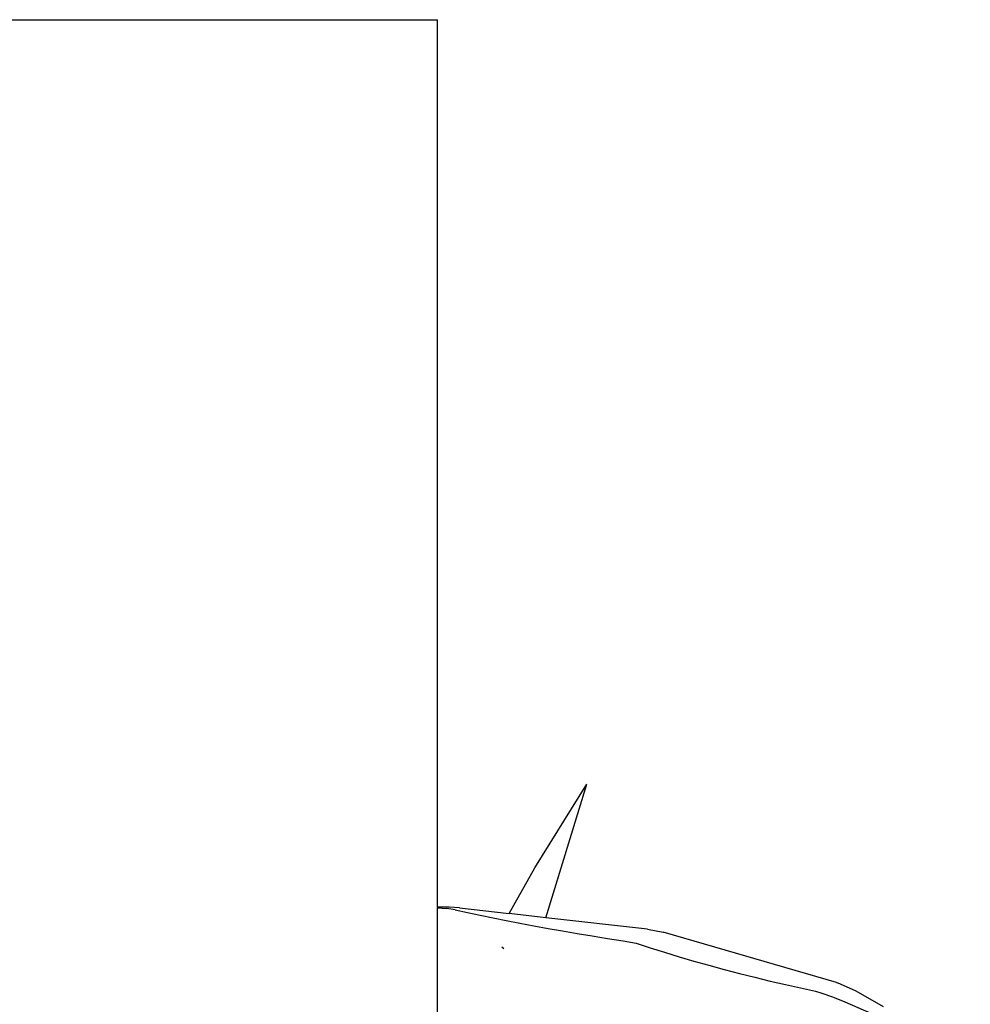
# Model space of a CAD drawing. Units: millimetres. Extents: x 1170 to 5023, y 2643 to 5207.
# Drawn here: x 4844 to 4946, y 5101 to 5207 of the extents above; entities that cross this region are included whole.
import ezdxf

# ---------------------------------------------------------------- set-up
doc = ezdxf.new("R2010")
doc.units = ezdxf.units.MM
doc.layers.add('Edges', color=7, linetype='Continuous')

# ---------------------------------------------------------------- blocks, each defined once
blk = doc.blocks.new('Screen Planter rs')
at = {"layer": 'Edges'}
for p, q in [((-58.35, 1200), (31.65, 1200)), ((31.65, 1104.49), (31.65, 1200)), ((42.11, 1108.74), (47.72, 1117.73)), ((43.3, 1103.37), (47.72, 1117.73)), ((39.34, 1103.82), (42.11, 1108.74)), ((32.91, 1104.49), (31.65, 1104.49)), ((31.65, 1104.49), (31.65, 1104.44)), ((31.65, 1104.44), (32.66, 1104.35)), ((31.65, 1089.13), (31.65, 1104.44)), ((33.55, 1104.2), (32.66, 1104.35)), ((34, 1104.42), (32.91, 1104.49)), ((33.55, 1104.2), (34.87, 1103.92)), ((34, 1104.42), (39.34, 1103.82)), ((34.87, 1103.92), (36.23, 1103.63)), ((36.23, 1103.63), (37.62, 1103.35)), ((37.62, 1103.35), (39.05, 1103.06)), ((39.05, 1103.06), (40.51, 1102.78)), ((43.3, 1103.37), (39.34, 1103.82)), ((54.25, 1102.13), (43.3, 1103.37)), ((40.51, 1102.78), (42.01, 1102.5)), ((42.01, 1102.5), (43.54, 1102.22)), ((43.54, 1102.22), (45.1, 1101.95)), ((54.25, 1102.13), (55.93, 1101.82)), ((45.1, 1101.95), (46.68, 1101.67)), ((46.68, 1101.67), (48.3, 1101.4)), ((48.3, 1101.4), (49.95, 1101.13)), ((49.95, 1101.13), (51.62, 1100.87)), ((74.61, 1096.4), (55.93, 1101.82)), ((38.58, 1100.22), (38.8, 1100.05)), ((51.62, 1100.87), (53.02, 1100.61)), ((53.02, 1100.61), (54.53, 1100.13)), ((54.53, 1100.13), (56.07, 1099.64)), ((56.07, 1099.64), (57.65, 1099.17)), ((57.65, 1099.17), (59.25, 1098.7)), ((59.25, 1098.7), (60.87, 1098.25)), ((60.87, 1098.25), (62.51, 1097.8)), ((62.51, 1097.8), (64.16, 1097.37)), ((64.16, 1097.37), (65.81, 1096.95)), ((65.81, 1096.95), (67.46, 1096.55)), ((67.46, 1096.55), (69.1, 1096.17)), ((69.1, 1096.17), (70.73, 1095.81)), ((70.73, 1095.81), (72.34, 1095.46)), ((74.61, 1096.4), (74.72, 1096.35)), ((76.7, 1095.47), (74.72, 1096.35)), ((72.34, 1095.46), (73.01, 1095.24)), ((73.01, 1095.24), (74.17, 1094.85)), ((74.17, 1094.85), (74.36, 1094.78)), ((74.36, 1094.78), (75.48, 1094.3)), ((79.67, 1093.78), (76.7, 1095.47)), ((75.48, 1094.3), (89.01, 1088.48))]:
    blk.add_line(p, q, dxfattribs=at)

msp = doc.modelspace()

# ---------------------------------------------------------------- block references
msp.add_blockref('Screen Planter rs', (4856.94, 4007.36))

doc.saveas('drawing.dxf')
